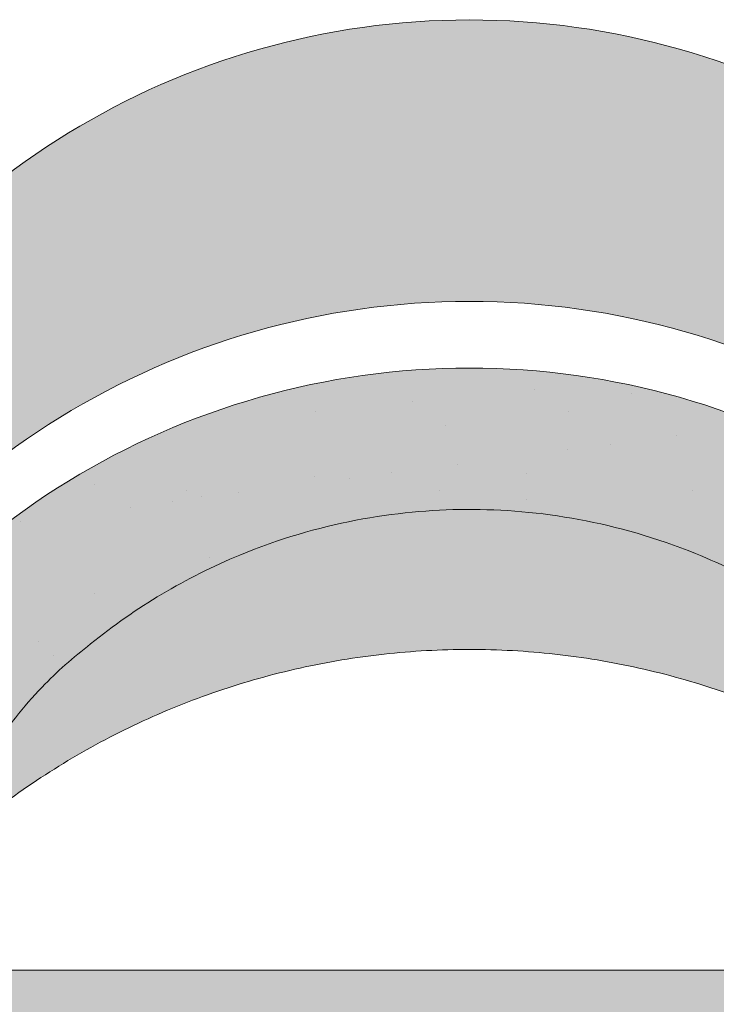
# Paper-space layout 'Elrendezés1' of a CAD drawing. Units: metres. Extents: x 4 to 284, y 7 to 197.
# Drawn here: x 73 to 79, y 128 to 135 of the extents above; entities that cross this region are included whole.
import ezdxf

# ---------------------------------------------------------------- set-up
doc = ezdxf.new("R2010")
doc.units = ezdxf.units.M
doc.header["$LTSCALE"] = 0.05
doc.layers.get('0').update_dxf_attribs({"linetype": 'CONTINUOUS'})

psp = doc.layouts.new('Elrendezés1')

# ---------------------------------------------------------------- hatches: boundary and pattern name
at = {"linetype": 'Continuous', "lineweight": 9, "true_color": 0xe36466}
h = psp.add_hatch(color=13, dxfattribs=at)
h.dxf.hatch_style = 1
h.paths.add_polyline_path([(61.54701258973443, 133.2080001894705, 0.08404327566804477), (59.54701311740035, 132.8253638656419), (59.54701311740035, 132.2977233267363, -0.0855194775793655), (61.54701258973446, 132.6871787493385)], flags=17)
edge = h.paths.add_edge_path()
edge.add_arc((70.79841016396429, 132.4093892814792), 0.6000000002859655, 270, 332.9643082105877, ccw=False)
edge.add_line((70.79841016396429, 131.8093892811932), (67.55596092777805, 131.8093892811932))
edge.add_arc((67.5559609277781, 132.4093892814792), 0.6000000002859677, 207.0356917894086, 269.9999999999946, ccw=False)
edge.add_arc((61.67718554229625, 129.4093892800494), 6.000000002859921, 27.0356917894108, 124.2886338034444)
edge.add_line((58.29701258973443, 134.3666496973654), (58.29701258973443, 131.6458514180342))
edge.add_arc((61.6771855339565, 126.6885909984931), 5.999999999999997, 110.79520555906089, 124.28863372567591, ccw=False)
edge.add_line((59.54701311740035, 132.2977233267363), (59.54701311740035, 132.8253638656419))
edge.add_arc((61.67718554229682, 127.1093892789522), 6.10000000290759, 26.697201449499573, 110.43891683913901, ccw=False)
edge.add_arc((67.84159954820404, 130.2093892804299), 0.8000000003813147, 206.6972014494999, 270)
edge.add_line((67.84159954820404, 129.4093892800486), (70.51277154353932, 129.4093892800485))
edge.add_arc((70.51277154353929, 130.2093892804298), 0.8000000003813234, 270.000000000002, 333.3027985505019)
edge.add_arc((76.6771855494465, 127.1093892789521), 6.100000002907586, 26.69720144949781, 153.3027985505005, ccw=False)
edge.add_arc((82.84159955535381, 130.2093892804297), 0.8000000003813149, 206.6972014494981, 270)
edge.add_line((82.84159955535381, 129.4093892800483), (85.51277155068908, 129.4093892800483))
edge.add_arc((85.51277155068908, 130.2093892804297), 0.800000000381312, 270, 333.3027985504996)
edge.add_arc((91.67718555659633, 127.109389278952), 6.100000002907615, 102.57684971380837, 153.3027985505009, ccw=False)
edge.add_arc((90.28359255954578, 133.3558201476657), 0.3000000001429882, 282.5768497138093, 342.4999999999847)
edge.add_line((90.56970764490657, 133.2656084077713), (90.89570201018309, 134.2995304422814))
edge.add_arc((91.08644540042366, 134.2393892823518), 0.2000000000953292, 128.1363563011977, 162.4999999999855, ccw=False)
edge.add_spline(control_points=[(90.98953349992411, 134.4143409178664), (90.97123357677935, 134.4042039382517), (90.9546715186566, 134.3912187188051), (90.9404383495025, 134.3760716473288), (90.94018214073267, 134.3757974596159), (90.93992690196467, 134.3755227817098)], knot_values=[0.0006432171451292324, 0.0006432171451292324, 0.0006432171451292324, 0.0006432171451292324, 0.001298492391484916, 0.001298492391484916, 0.001310550492711648, 0.001310550492711648, 0.001310550492711648, 0.001310550492711648], degree=3, periodic=0)
edge.add_arc((91.08644540042366, 134.2393892823518), 0.2000000000953292, 90, 137.1041743835899, ccw=False)
edge.add_line((91.08644540042366, 134.4393892824471), (91.66483801829256, 134.4393892824472))
edge.add_arc((91.66483801829256, 134.2393892823519), 0.2000000000953438, 21.32368626349688, 89.99999999999591, ccw=False)
edge.add_arc((92.17718555683476, 134.4393892824471), 0.3500000001668335, 201.3236862634852, 338.6763137365097)
edge.add_arc((92.68953309537699, 134.2393892823518), 0.2000000000953316, 90, 158.6763137365031, ccw=False)
edge.add_line((92.68953309537699, 134.4393892824472), (93.13771550345466, 134.4393892824472))
edge.add_arc((93.13771550345464, 134.2393892823519), 0.2000000000953428, 30.000000000004377, 90, ccw=False)
edge.add_line((93.31092058429411, 134.3393892823995), (93.41195688145048, 134.1643892823161))
edge.add_arc((93.49855942187017, 134.2143892823399), 0.1000000000476571, 210.0000000000175, 270)
edge.add_line((93.49855942187017, 134.1143892822923), (93.82100610522393, 134.1143892822923))
edge.add_arc((93.82100610522394, 134.3143892823876), 0.2000000000952893, 270, 279.2500000000032)
edge.add_line((93.85315461836004, 134.1169900089815), (94.17718555778802, 134.1697617985274))
edge.add_line((94.17718555778802, 134.1697617985274), (94.1771855577874, 134.8637453399673))
edge.add_arc((91.67718555659584, 129.4093892800496), 6.000000002859911, 65.37568164783666, 152.9643082105891)
edge.add_arc((85.79841017111403, 132.4093892814794), 0.6000000002859772, 270.0000000000013, 332.9643082105889, ccw=False)
edge.add_line((85.79841017111406, 131.8093892811935), (82.55596093492782, 131.8093892811934))
edge.add_arc((82.55596093492778, 132.4093892814794), 0.6000000002859676, 207.0356917894147, 270.00000000000273, ccw=False)
edge.add_arc((76.67718554944608, 129.4093892800494), 6.00000000285991, 27.03569178941274, 152.9643082105888)
at = {"linetype": 'Continuous', "lineweight": 9, "true_color": 0x96363a}
h = psp.add_hatch(color=17, dxfattribs=at)
h.dxf.hatch_style = 1
edge = h.paths.add_edge_path()
edge.add_arc((91.67718555778677, 126.6885909984933), 5.999999999999999, 65.37568164782996, 118.1025924679735)
edge.add_line((88.85087479125818, 131.981224317646), (89.3292635161179, 130.9564173914923))
edge.add_spline(control_points=[(89.32926351611789, 130.9564173914923), (89.38742573568109, 130.9901045769912), (89.44634708947524, 131.0225712590928), (89.91167886491215, 131.2661637558129), (90.34424759145989, 131.4173374819443), (90.79121103883486, 131.5041409597469)], knot_values=[-15.69253453403349, -15.69253453403349, -15.69253453403349, -15.69253453403349, -13.68421396672876, -13.68421396672876, -0.02458132438627735, -0.02458132438627735, -0.02458132438627735, -0.02458132438627735], degree=3, periodic=0)
edge.add_spline(control_points=[(90.79121453627224, 131.5041417749831), (90.80559927445566, 131.5069353672572), (90.81949732988235, 131.5118218080064), (90.8458285312926, 131.5256766013954), (90.85805377854516, 131.5346857815354), (90.8821784426901, 131.5588300143406), (90.89294050532109, 131.5747248632873), (90.90044462377111, 131.5921976658857)], knot_values=[-1.488267199753839, -1.488267199753839, -1.488267199753839, -1.488267199753839, -1.048662407866291, -1.048662407866291, -0.5956537476369301, -0.5956537476369301, -0.02472435726163766, -0.02472435726163766, -0.02472435726163766, -0.02472435726163766], degree=3, periodic=0)
edge.add_spline(control_points=[(90.90044462377111, 131.5921976658857), (90.90045580629518, 131.5922255280519), (90.90046690483766, 131.5922531482915), (90.90047791891848, 131.5922805265504)], knot_values=[0.0009210007275756288, 0.0009210007275756288, 0.0009210007275756288, 0.0009210007275756288, 0.0009373830956224648, 0.0009373830956224648, 0.0009373830956224648, 0.0009373830956224648], degree=3, periodic=0)
edge.add_arc((91.08644540189616, 131.5185909984933), 0.2000000000000129, 90, 158.1202671134538, ccw=False)
edge.add_line((91.08644540189616, 131.7185909984933), (91.66483801948938, 131.7185909984933))
edge.add_arc((91.6648380194894, 131.5185909984934), 0.1999999999999976, 21.323686263495915, 90, ccw=False)
edge.add_arc((92.17718555778734, 131.7185909984933), 0.3500000000000004, 201.3236862634977, 338.6763137365074)
edge.add_arc((92.68953309608534, 131.5185909984934), 0.1999999999999975, 90, 158.676313736504, ccw=False)
edge.add_line((92.68953309608534, 131.7185909984934), (93.13771550394947, 131.7185909984934))
edge.add_arc((93.13771550394947, 131.5185909984934), 0.199999999999997, 29.999999999998693, 90, ccw=False)
edge.add_line((93.31092058470634, 131.6185909984934), (93.41195688181446, 131.4435909984934))
edge.add_arc((93.49855942219293, 131.4935909984934), 0.1000000000000082, 209.9999999999896, 270)
edge.add_line((93.49855942219293, 131.3935909984934), (93.82100610539291, 131.3935909984934))
edge.add_arc((93.82100610539291, 131.5935909984934), 0.1999999999999957, 270, 279.2500000000065)
edge.add_line((93.85315461851368, 131.3961917251813), (94.17718555778733, 131.4489635147021))
edge.add_line((94.17718555778734, 131.4489635147021), (94.17718555778734, 132.1429470558109))
edge = h.paths.add_edge_path()
edge.add_arc((91.67718555778677, 126.6885909984933), 6.000000000000002, 118.1025924679736, 132.6351756107996)
edge.add_line((87.6132190317245, 131.102679361343), (88.42955720196728, 130.2863411911002))
edge.add_spline(control_points=[(88.4295571560001, 130.2863411477182), (88.46578191924638, 130.3212570028924), (88.54880872285386, 130.3979712785594), (88.6444001575351, 130.4778693528983), (88.7032339251796, 130.5230630889185), (88.71235340932188, 130.5300683101624)], knot_values=[1.275502991092437, 1.275502991092437, 1.275502991092437, 1.275502991092437, 1.426423815521393, 1.614489082938472, 1.648987382080998, 1.648987382080998, 1.648987382080998, 1.648987382080998], degree=3, periodic=0)
edge.add_spline(control_points=[(88.712368280373, 130.5300730931086), (88.90627568159823, 130.688365597757), (89.11249743003589, 130.8308678611174), (89.32926351611792, 130.9564173914923)], knot_values=[-23.17738968987344, -23.17738968987344, -23.17738968987344, -23.17738968987344, -15.69253453403339, -15.69253453403339, -15.69253453403339, -15.69253453403339], degree=3, periodic=0)
edge.add_line((89.32926351611789, 130.9564173914923), (88.85087479125816, 131.981224317646))
edge = h.paths.add_edge_path()
edge.add_spline(control_points=[(87.72031157111056, 129.2368109638263), (87.7274209650939, 129.2535889483401), (87.78501177200579, 129.3895017517059), (87.90899364040709, 129.6380759310085), (88.10802702715583, 129.9365615830209), (88.27627220789796, 130.1321145584689), (88.37991002453035, 130.2379112195408), (88.41509025973676, 130.2723969837921), (88.42955720149669, 130.2863411915708)], knot_values=[0, 0, 0, 0, 0.05466790102006185, 0.4428462593741844, 0.8312183249762315, 1.12772872119563, 1.215230396999801, 1.275503054275563, 1.275503054275563, 1.275503054275563, 1.275503054275563], degree=3, periodic=0)
edge.add_line((88.42955720149669, 130.2863411915708), (87.61321903172448, 131.102679361343))
edge.add_arc((91.67718555778677, 126.6885909984933), 6.000000000000002, 132.6351756107993, 141.8752832014142)
edge.add_line((86.95717296215247, 130.3928427578981), (87.559943784018, 128.9400236341078))
edge.add_spline(control_points=[(87.559943784018, 128.9400236341078), (87.61241339405015, 129.0208898791992), (87.65755220015103, 129.1026351215439), (87.70569467731698, 129.2041057085877), (87.71331166795781, 129.220928081187), (87.72031157111056, 129.2368109638263)], knot_values=[-18.0461156732762, -18.0461156732762, -18.0461156732762, -18.0461156732762, -14.74588683792527, -14.74588683792527, -13.91697032811712, -13.91697032811712, -13.91697032811712, -13.91697032811712], degree=3, periodic=0)
edge = h.paths.add_edge_path()
edge.add_arc((91.67718555778671, 126.6885909984933), 5.999999999999999, 141.8752832014134, 152.9643082105878)
edge.add_arc((85.79841017510708, 129.6885909984932), 0.5999999999999925, 300.84502015583814, 332.96430821058976, ccw=False)
edge.add_line((86.10604075576393, 129.1734566220003), (87.08521106702655, 128.423704705512))
edge.add_spline(control_points=[(87.0852110670265, 128.423704705512), (87.10579770720196, 128.4396749038034), (87.1262700711427, 128.4561709000693), (87.14660564991323, 128.4732062565812)], knot_values=[-25.54763406442284, -25.54763406442284, -25.54763406442284, -25.54763406442284, -24.72806262485541, -24.72806262485541, -24.72806262485541, -24.72806262485541], degree=3, periodic=0)
edge.add_spline(control_points=[(87.14660564991323, 128.4732062565812), (87.1664822879531, 128.4898571529775), (87.18622824518869, 128.5070233393767), (87.34966834666392, 128.6546141438036), (87.46644509937087, 128.7959233150133), (87.55994378401803, 128.9400236341078)], knot_values=[-24.72806262485541, -24.72806262485541, -24.72806262485541, -24.72806262485541, -23.92698757132807, -23.92698757132807, -18.0461156732762, -18.0461156732762, -18.0461156732762, -18.0461156732762], degree=3, periodic=0)
edge.add_line((87.55994378401803, 128.9400236341078), (86.95717296215248, 130.3928427578981))
edge = h.paths.add_edge_path()
edge.add_arc((85.79841017510708, 129.6885909984932), 0.5999999999999925, 270.0000000000013, 300.84502015583814, ccw=False)
edge.add_line((85.79841017510708, 129.0885909984932), (82.55596094046633, 129.0885909984932))
edge.add_arc((82.55596094046638, 129.6885909984931), 0.5999999999999762, 207.0356917894108, 269.99999999999727, ccw=False)
edge.add_arc((76.6771855577868, 126.6885909984931), 6.000000000000001, 27.03569178941289, 33.36784774882636)
edge.add_line((81.68812540394885, 129.9886640064954), (80.73479016254382, 129.0353287650904))
edge.add_spline(control_points=[(80.73479016254385, 129.0353287650903), (80.75858765117206, 128.9941016623143), (80.78377307761204, 128.9536829664515), (80.88658143898911, 128.8004798760527), (80.97337847936254, 128.6951013109137), (81.2657559366526, 128.4032920008237), (81.49715811940248, 128.2488546961823), (82.02458744096921, 128.0304304073609), (82.3002866244021, 127.9833587724729), (82.55596098662093, 127.983246235874)], knot_values=[-19.66275132521092, -19.66275132521092, -19.66275132521092, -19.66275132521092, -18.42560692391168, -18.42560692391168, -14.86426609324477, -14.86426609324477, -7.670231609570037, -7.670231609570037, 0, 0, 0, 0], degree=3, periodic=0)
edge.add_spline(control_points=[(82.55596098690128, 127.983246235874), (83.09636919234097, 127.9832435281596), (83.63677739779487, 127.9832464823967), (84.17730354454542, 127.9832462358202), (84.17742148584895, 127.9832462357665), (84.17753942715248, 127.9832462357128)], knot_values=[-32.42449232682407, -32.42449232682407, -32.42449232682407, -32.42449232682407, -16.21224616341192, -16.21224616341192, -16.20870792430581, -16.20870792430581, -16.20870792430581, -16.20870792430581], degree=3, periodic=0)
edge.add_line((83.36675020702413, 127.9832453131689), (85.79833181145075, 127.9832453324999))
edge.add_spline(control_points=[(85.79841021958308, 127.983246235874), (85.96211775850631, 127.9832526007263), (86.23624053311701, 128.0023467367028), (86.72610064398125, 128.1897304369879), (86.90980395692242, 128.2876316840657), (87.08521106702653, 128.423704705512)], knot_values=[-44.75706645690164, -44.75706645690164, -44.75706645690164, -44.75706645690164, -32.53073847161012, -32.53073847161012, -25.54763406442266, -25.54763406442266, -25.54763406442266, -25.54763406442266], degree=3, periodic=0)
edge.add_line((87.0852110670265, 128.423704705512), (86.1060407557639, 129.1734566220003))
edge = h.paths.add_edge_path()
edge.add_line((73.50316202878679, 131.7803072746965), (74.26159851888869, 130.9140726182305))
edge.add_spline(control_points=[(74.26159851888869, 130.9140726182305), (74.46000762306264, 131.0331364416866), (74.66756289689053, 131.13772156619), (75.49130273157033, 131.4784911641073), (76.09876162876773, 131.5803255507447), (77.22178859885835, 131.5861968705045), (77.83520117430172, 131.4851973602972), (78.87569434334321, 131.0628282192209), (79.27816619303681, 130.8243044004605), (79.63842394330234, 130.5314396476782)], knot_values=[-63.77955733400563, -63.77955733400563, -63.77955733400563, -63.77955733400563, -57.02691415267222, -57.02691415267222, -37.94370466271152, -37.94370466271152, -18.34535183225702, -18.34535183225702, -4.370296713420505, -4.370296713420505, -4.370296713420505, -4.370296713420505], degree=3, periodic=0)
edge.add_spline(control_points=[(79.63842386051286, 130.5314396412774), (79.70519239285969, 130.4782770211949), (79.83771730741432, 130.372757677931), (80.03566579520074, 130.1812279172835), (80.2463137016011, 129.9408679051933), (80.46121674863096, 129.6204983788073), (80.57472971680582, 129.3661265892594), (80.63540597901797, 129.2301568436863)], knot_values=[0, 0, 0, 0, 0.2559187623123602, 0.5079580292735639, 0.8251280935235971, 1.213502799482215, 1.659501940910932, 1.659501940910932, 1.659501940910932, 1.659501940910932], degree=3, periodic=0)
edge.add_spline(control_points=[(80.63540606974985, 129.2301568440893), (80.66511316344503, 129.1635832243097), (80.69832196820556, 129.0985067759941), (80.73479016254379, 129.0353287650903)], knot_values=[-21.55859937690325, -21.55859937690325, -21.55859937690325, -21.55859937690325, -19.66275132521092, -19.66275132521092, -19.66275132521092, -19.66275132521092], degree=3, periodic=0)
edge.add_line((80.73479016254379, 129.0353287650903), (81.68812540394885, 129.9886640064954))
edge.add_arc((76.6771855577868, 126.6885909984931), 6.000000000000001, 33.36784774882636, 121.9381784927347)
edge = h.paths.add_edge_path()
edge.add_spline(control_points=[(72.71896513655406, 129.2301568436863), (72.77964139876622, 129.3661265892594), (72.89315436694108, 129.6204983788074), (73.10805741397103, 129.9408679051933), (73.31870532037132, 130.1812279172835), (73.51665380815777, 130.372757677931), (73.64917872271236, 130.4782770211949), (73.71594725505923, 130.5314396412774)], knot_values=[0, 0, 0, 0, 0.4459991414287552, 0.834373847387365, 1.151543911637398, 1.403583178598532, 1.659501940910979, 1.659501940910979, 1.659501940910979, 1.659501940910979], degree=3, periodic=0)
edge.add_spline(control_points=[(73.71594725505923, 130.5314396412774), (73.88854591982536, 130.6717504749321), (74.07084524039163, 130.7996029986574), (74.26159851888872, 130.9140726182305)], knot_values=[-70.2716426177086, -70.2716426177086, -70.2716426177086, -70.2716426177086, -63.77955733400536, -63.77955733400536, -63.77955733400536, -63.77955733400536], degree=3, periodic=0)
edge.add_line((74.26159851888872, 130.9140726182305), (73.50316202878679, 131.7803072746965))
edge.add_arc((76.67718555778677, 126.6885909984931), 6.000000000000002, 121.9381784927345, 152.9643082105887)
edge.add_arc((70.79841017510711, 129.688590998493), 0.5999999999999925, 322.6628437801483, 332.96430821058914, ccw=False)
edge.add_line((71.27545837378028, 129.3246885168545), (72.1360974177843, 128.4640494728505))
edge.add_spline(control_points=[(72.13609741778433, 128.4640494728505), (72.17846580660887, 128.4989953480428), (72.2195519771818, 128.5356684549133), (72.33344978711946, 128.6456534661358), (72.39828114576233, 128.7187147095449), (72.45493772012898, 128.7911610816951)], knot_values=[-7.038921197829809, -7.038921197829809, -7.038921197829809, -7.038921197829809, -6.667904079739664, -6.667904079739664, -5.974778498346688, -5.974778498346688, -5.974778498346688, -5.974778498346688], degree=3, periodic=0)
edge.add_spline(control_points=[(72.45493772012898, 128.7911610816951), (72.57690435789388, 128.9471189829308), (72.66098682535437, 129.1002274037766), (72.71896513655409, 129.2301568436863)], knot_values=[-5.974778498346688, -5.974778498346688, -5.974778498346688, -5.974778498346688, -4.482662223115903, -4.482662223115903, -4.482662223115903, -4.482662223115903], degree=3, periodic=0)
edge = h.paths.add_edge_path()
edge.add_arc((67.55596091663617, 129.688590998493), 0.5999999999999901, 207.0356917894132, 253.2955505444021, ccw=False)
edge.add_arc((61.6771855339565, 126.6885909984931), 5.999999999999998, 27.03569178941107, 33.86993923386584)
edge.add_line((66.6590143161225, 130.0324483496943), (65.85012255489391, 128.8568286158574))
edge.add_spline(control_points=[(65.85012255489389, 128.8568286158575), (65.86582999837464, 128.8350338177108), (65.88225596810682, 128.813125709472), (65.89943337161438, 128.791161081695)], knot_values=[-5.974778498346927, -5.974778498346927, -5.974778498346927, -5.974778498346927, -5.764633463528344, -5.764633463528344, -5.764633463528344, -5.764633463528344], degree=3, periodic=0)
edge.add_spline(control_points=[(65.89943337161438, 128.791161081695), (65.95608994598103, 128.7187147095448), (66.0209213046239, 128.6456534661357), (66.29440860657186, 128.381561434951), (66.52835021809906, 128.2312616434127), (66.99485390811876, 128.0471414926089), (67.18831341917414, 128.0099556019114), (67.34377666259712, 127.9940974923831)], knot_values=[-10.05030246864284, -10.05030246864284, -10.05030246864284, -10.05030246864284, -9.357176887250098, -9.357176887250098, -7.495121504860558, -7.495121504860558, -5.974778498346927, -5.974778498346927, -5.974778498346927, -5.974778498346927], degree=3, periodic=0)
edge.add_line((67.34377666262088, 127.9940974923803), (67.38349997589978, 129.1139108927643))
edge = h.paths.add_edge_path()
edge.add_arc((70.79841017510711, 129.688590998493), 0.5999999999999925, 270, 322.6628437801483, ccw=False)
edge.add_line((70.79841017510711, 129.088590998493), (67.5559609166362, 129.088590998493))
edge.add_arc((67.5559609166362, 129.688590998493), 0.5999999999999901, 253.2955505443995, 270, ccw=False)
edge.add_line((67.38349997589978, 129.1139108927643), (67.34377666262091, 127.9940974923809))
edge.add_spline(control_points=[(67.34377666259712, 127.9940974923831), (67.42629477855863, 127.9856801887672), (67.49810795797916, 127.9832717001799), (67.55596087131926, 127.9832462358742)], knot_values=[-10.8572831912271, -10.8572831912271, -10.8572831912271, -10.8572831912271, -10.05030246864285, -10.05030246864285, -10.05030246864285, -10.05030246864285], degree=3, periodic=0)
edge.add_spline(control_points=[(67.55596098669625, 127.983246235874), (67.99199574250613, 127.9832566114354), (69.0691960673444, 127.983246015079), (69.71765959812018, 127.9832473397122), (70.25803490885923, 127.9832434789321), (70.79841021958308, 127.983246235874)], knot_values=[-19.45390592331487, -19.45390592331487, -19.45390592331487, -19.45390592331487, -16.21125932192649, -16.21125932192649, 0, 0, 0, 0], degree=3, periodic=0)
edge.add_spline(control_points=[(70.79841022042405, 127.9832462358742), (70.96525740059295, 127.983319674658), (71.24821761403646, 128.003213665294), (71.77484983027531, 128.2110654039757), (71.96582794542331, 128.3236094916459), (72.13609741778427, 128.4640494728505)], knot_values=[-10.8572831912271, -10.8572831912271, -10.8572831912271, -10.8572831912271, -8.529959462129204, -8.529959462129204, -7.038921197829809, -7.038921197829809, -7.038921197829809, -7.038921197829809], degree=3, periodic=0)
edge.add_line((72.13609741778424, 128.4640494728505), (71.27545837378028, 129.3246885168545))
edge = h.paths.add_edge_path()
edge.add_spline(control_points=[(61.54701258973449, 131.5814714480958), (61.59886788597665, 131.5829161832245), (61.65040057543018, 131.5834896554322), (62.25560946297556, 131.5803255507447), (62.86306836017297, 131.4784911641073), (63.89379920561461, 131.0520922927954), (64.28629931145741, 130.8176926418541), (64.63842383668407, 130.5314396412774)], knot_values=[-70.2716426177086, -70.2716426177086, -70.2716426177086, -70.2716426177086, -68.50902567255969, -68.50902567255969, -49.42581618259899, -49.42581618259899, -36.18108771756262, -36.18108771756262, -36.18108771756262, -36.18108771756262], degree=3, periodic=0)
edge.add_spline(control_points=[(64.63842383668407, 130.5314396412774), (64.70519236903087, 130.4782770211949), (64.83771728358556, 130.372757677931), (65.03566577137192, 130.1812279172835), (65.24631367777233, 129.9408679051932), (65.46121672480213, 129.6204983788074), (65.57472969297712, 129.3661265892594), (65.63540595518924, 129.2301568436863)], knot_values=[0, 0, 0, 0, 0.2559187623124002, 0.5079580292735433, 0.8251280935235951, 1.213502799482221, 1.659501940910956, 1.659501940910956, 1.659501940910956, 1.659501940910956], degree=3, periodic=0)
edge.add_spline(control_points=[(65.63540595518921, 129.2301568436863), (65.68521878061009, 129.1185262636758), (65.75430068206171, 128.9897858586431), (65.85012255489389, 128.8568286158575)], knot_values=[-5.764633463528287, -5.764633463528287, -5.764633463528287, -5.764633463528287, -4.482662223115903, -4.482662223115903, -4.482662223115903, -4.482662223115903], degree=3, periodic=0)
edge.add_line((65.85012255489391, 128.8568286158575), (66.6590143161225, 130.0324483496943))
edge.add_arc((61.6771855339565, 126.6885909984931), 5.999999999999999, 33.86993923386584, 124.2886337256759)
edge.add_line((58.29701258973443, 131.6458514180342), (58.29701258973443, 120.5050206569355))
edge.add_line((58.29701258973443, 120.5050206569355), (61.54701258973443, 120.5050206569355))
edge.add_line((61.54701258973443, 120.5050206569355), (61.54701258973449, 131.5814714480958))
at = {"linetype": 'Continuous', "lineweight": 9}
h = psp.add_hatch(dxfattribs=at)
h.set_pattern_fill('AR-SAND', color=256, scale=0.025)
h.set_pattern_definition([(37.50000000000001, (211.7862623827811, 18.2070701052927), (-0.04000078239960114, 1.223533093323356), [0, -0.9652000000000002, 0, -1.0795, 0, -1.031875]), (7.499999999999999, (211.7862623827811, 18.2070701052927), (1.123808207845007, 1.792062751420886), [0, -0.5207, 0, -0.8699500000000001, 0, -0.333375]), (327.5, (211.0052123827811, 18.2070701052927), (1.977480925603645, 0.003592961696364405), [0, -0.3175, 0, -1.143, 0, -1.49225]), (317.5, (211.0052123827811, 18.2070701052927), (1.908891131180743, 0.5573233081430408), [0, -0.15875, 0, -0.7493, 0, -0.8572500000000001])])
edge = h.paths.add_edge_path()
edge.add_arc((91.67718555778677, 126.6885909984933), 5.999999999999999, 65.37568164782996, 118.1025924679735)
edge.add_line((88.85087479125818, 131.981224317646), (89.3292635161179, 130.9564173914923))
edge.add_spline(control_points=[(89.32926351611789, 130.9564173914923), (89.38742573568109, 130.9901045769912), (89.44634708947524, 131.0225712590928), (89.91167886491215, 131.2661637558129), (90.34424759145989, 131.4173374819443), (90.79121103883486, 131.5041409597469)], knot_values=[-15.69253453403349, -15.69253453403349, -15.69253453403349, -15.69253453403349, -13.68421396672876, -13.68421396672876, -0.02458132438627735, -0.02458132438627735, -0.02458132438627735, -0.02458132438627735], degree=3, periodic=0)
edge.add_spline(control_points=[(90.79121453627224, 131.5041417749831), (90.80559927445566, 131.5069353672572), (90.81949732988235, 131.5118218080064), (90.8458285312926, 131.5256766013954), (90.85805377854516, 131.5346857815354), (90.8821784426901, 131.5588300143406), (90.89294050532109, 131.5747248632873), (90.90044462377111, 131.5921976658857)], knot_values=[-1.488267199753839, -1.488267199753839, -1.488267199753839, -1.488267199753839, -1.048662407866291, -1.048662407866291, -0.5956537476369301, -0.5956537476369301, -0.02472435726163766, -0.02472435726163766, -0.02472435726163766, -0.02472435726163766], degree=3, periodic=0)
edge.add_spline(control_points=[(90.90044462377111, 131.5921976658857), (90.90045580629518, 131.5922255280519), (90.90046690483766, 131.5922531482915), (90.90047791891848, 131.5922805265504)], knot_values=[0.0009210007275756288, 0.0009210007275756288, 0.0009210007275756288, 0.0009210007275756288, 0.0009373830956224648, 0.0009373830956224648, 0.0009373830956224648, 0.0009373830956224648], degree=3, periodic=0)
edge.add_arc((91.08644540189616, 131.5185909984933), 0.2000000000000129, 90, 158.1202671134538, ccw=False)
edge.add_line((91.08644540189616, 131.7185909984933), (91.66483801948938, 131.7185909984933))
edge.add_arc((91.6648380194894, 131.5185909984934), 0.1999999999999976, 21.323686263495915, 90, ccw=False)
edge.add_arc((92.17718555778734, 131.7185909984933), 0.3500000000000004, 201.3236862634977, 338.6763137365074)
edge.add_arc((92.68953309608534, 131.5185909984934), 0.1999999999999975, 90, 158.676313736504, ccw=False)
edge.add_line((92.68953309608534, 131.7185909984934), (93.13771550394947, 131.7185909984934))
edge.add_arc((93.13771550394947, 131.5185909984934), 0.199999999999997, 29.999999999998693, 90, ccw=False)
edge.add_line((93.31092058470634, 131.6185909984934), (93.41195688181446, 131.4435909984934))
edge.add_arc((93.49855942219293, 131.4935909984934), 0.1000000000000082, 209.9999999999896, 270)
edge.add_line((93.49855942219293, 131.3935909984934), (93.82100610539291, 131.3935909984934))
edge.add_arc((93.82100610539291, 131.5935909984934), 0.1999999999999957, 270, 279.2500000000065)
edge.add_line((93.85315461851368, 131.3961917251813), (94.17718555778733, 131.4489635147021))
edge.add_line((94.17718555778734, 131.4489635147021), (94.17718555778734, 132.1429470558109))
edge = h.paths.add_edge_path()
edge.add_arc((91.67718555778677, 126.6885909984933), 6.000000000000002, 118.1025924679736, 132.6351756107996)
edge.add_line((87.6132190317245, 131.102679361343), (88.42955720196728, 130.2863411911002))
edge.add_spline(control_points=[(88.4295571560001, 130.2863411477182), (88.46578191924638, 130.3212570028924), (88.54880872285386, 130.3979712785594), (88.6444001575351, 130.4778693528983), (88.7032339251796, 130.5230630889185), (88.71235340932188, 130.5300683101624)], knot_values=[1.275502991092437, 1.275502991092437, 1.275502991092437, 1.275502991092437, 1.426423815521393, 1.614489082938472, 1.648987382080998, 1.648987382080998, 1.648987382080998, 1.648987382080998], degree=3, periodic=0)
edge.add_spline(control_points=[(88.712368280373, 130.5300730931086), (88.90627568159823, 130.688365597757), (89.11249743003589, 130.8308678611174), (89.32926351611792, 130.9564173914923)], knot_values=[-23.17738968987344, -23.17738968987344, -23.17738968987344, -23.17738968987344, -15.69253453403339, -15.69253453403339, -15.69253453403339, -15.69253453403339], degree=3, periodic=0)
edge.add_line((89.32926351611789, 130.9564173914923), (88.85087479125816, 131.981224317646))
edge = h.paths.add_edge_path()
edge.add_spline(control_points=[(87.72031157111056, 129.2368109638263), (87.7274209650939, 129.2535889483401), (87.78501177200579, 129.3895017517059), (87.90899364040709, 129.6380759310085), (88.10802702715583, 129.9365615830209), (88.27627220789796, 130.1321145584689), (88.37991002453035, 130.2379112195408), (88.41509025973676, 130.2723969837921), (88.42955720149669, 130.2863411915708)], knot_values=[0, 0, 0, 0, 0.05466790102006185, 0.4428462593741844, 0.8312183249762315, 1.12772872119563, 1.215230396999801, 1.275503054275563, 1.275503054275563, 1.275503054275563, 1.275503054275563], degree=3, periodic=0)
edge.add_line((88.42955720149669, 130.2863411915708), (87.61321903172448, 131.102679361343))
edge.add_arc((91.67718555778677, 126.6885909984933), 6.000000000000002, 132.6351756107993, 141.8752832014142)
edge.add_line((86.95717296215247, 130.3928427578981), (87.559943784018, 128.9400236341078))
edge.add_spline(control_points=[(87.559943784018, 128.9400236341078), (87.61241339405015, 129.0208898791992), (87.65755220015103, 129.1026351215439), (87.70569467731698, 129.2041057085877), (87.71331166795781, 129.220928081187), (87.72031157111056, 129.2368109638263)], knot_values=[-18.0461156732762, -18.0461156732762, -18.0461156732762, -18.0461156732762, -14.74588683792527, -14.74588683792527, -13.91697032811712, -13.91697032811712, -13.91697032811712, -13.91697032811712], degree=3, periodic=0)
edge = h.paths.add_edge_path()
edge.add_arc((91.67718555778671, 126.6885909984933), 5.999999999999999, 141.8752832014134, 152.9643082105878)
edge.add_arc((85.79841017510708, 129.6885909984932), 0.5999999999999925, 300.84502015583814, 332.96430821058976, ccw=False)
edge.add_line((86.10604075576393, 129.1734566220003), (87.08521106702655, 128.423704705512))
edge.add_spline(control_points=[(87.0852110670265, 128.423704705512), (87.10579770720196, 128.4396749038034), (87.1262700711427, 128.4561709000693), (87.14660564991323, 128.4732062565812)], knot_values=[-25.54763406442284, -25.54763406442284, -25.54763406442284, -25.54763406442284, -24.72806262485541, -24.72806262485541, -24.72806262485541, -24.72806262485541], degree=3, periodic=0)
edge.add_spline(control_points=[(87.14660564991323, 128.4732062565812), (87.1664822879531, 128.4898571529775), (87.18622824518869, 128.5070233393767), (87.34966834666392, 128.6546141438036), (87.46644509937087, 128.7959233150133), (87.55994378401803, 128.9400236341078)], knot_values=[-24.72806262485541, -24.72806262485541, -24.72806262485541, -24.72806262485541, -23.92698757132807, -23.92698757132807, -18.0461156732762, -18.0461156732762, -18.0461156732762, -18.0461156732762], degree=3, periodic=0)
edge.add_line((87.55994378401803, 128.9400236341078), (86.95717296215248, 130.3928427578981))
edge = h.paths.add_edge_path()
edge.add_arc((85.79841017510708, 129.6885909984932), 0.5999999999999925, 270.0000000000013, 300.84502015583814, ccw=False)
edge.add_line((85.79841017510708, 129.0885909984932), (82.55596094046633, 129.0885909984932))
edge.add_arc((82.55596094046638, 129.6885909984931), 0.5999999999999762, 207.0356917894108, 269.99999999999727, ccw=False)
edge.add_arc((76.6771855577868, 126.6885909984931), 6.000000000000001, 27.03569178941289, 33.36784774882636)
edge.add_line((81.68812540394885, 129.9886640064954), (80.73479016254382, 129.0353287650904))
edge.add_spline(control_points=[(80.73479016254385, 129.0353287650903), (80.75858765117206, 128.9941016623143), (80.78377307761204, 128.9536829664515), (80.88658143898911, 128.8004798760527), (80.97337847936254, 128.6951013109137), (81.2657559366526, 128.4032920008237), (81.49715811940248, 128.2488546961823), (82.02458744096921, 128.0304304073609), (82.3002866244021, 127.9833587724729), (82.55596098662093, 127.983246235874)], knot_values=[-19.66275132521092, -19.66275132521092, -19.66275132521092, -19.66275132521092, -18.42560692391168, -18.42560692391168, -14.86426609324477, -14.86426609324477, -7.670231609570037, -7.670231609570037, 0, 0, 0, 0], degree=3, periodic=0)
edge.add_spline(control_points=[(82.55596098690128, 127.983246235874), (83.09636919234097, 127.9832435281596), (83.63677739779487, 127.9832464823967), (84.17730354454542, 127.9832462358202), (84.17742148584895, 127.9832462357665), (84.17753942715248, 127.9832462357128)], knot_values=[-32.42449232682407, -32.42449232682407, -32.42449232682407, -32.42449232682407, -16.21224616341192, -16.21224616341192, -16.20870792430581, -16.20870792430581, -16.20870792430581, -16.20870792430581], degree=3, periodic=0)
edge.add_line((83.36675020702413, 127.9832453131689), (85.79833181145075, 127.9832453324999))
edge.add_spline(control_points=[(85.79841021958308, 127.983246235874), (85.96211775850631, 127.9832526007263), (86.23624053311701, 128.0023467367028), (86.72610064398125, 128.1897304369879), (86.90980395692242, 128.2876316840657), (87.08521106702653, 128.423704705512)], knot_values=[-44.75706645690164, -44.75706645690164, -44.75706645690164, -44.75706645690164, -32.53073847161012, -32.53073847161012, -25.54763406442266, -25.54763406442266, -25.54763406442266, -25.54763406442266], degree=3, periodic=0)
edge.add_line((87.0852110670265, 128.423704705512), (86.1060407557639, 129.1734566220003))
edge = h.paths.add_edge_path()
edge.add_line((73.50316202878679, 131.7803072746965), (74.26159851888869, 130.9140726182305))
edge.add_spline(control_points=[(74.26159851888869, 130.9140726182305), (74.46000762306264, 131.0331364416866), (74.66756289689053, 131.13772156619), (75.49130273157033, 131.4784911641073), (76.09876162876773, 131.5803255507447), (77.22178859885835, 131.5861968705045), (77.83520117430172, 131.4851973602972), (78.87569434334321, 131.0628282192209), (79.27816619303681, 130.8243044004605), (79.63842394330234, 130.5314396476782)], knot_values=[-63.77955733400563, -63.77955733400563, -63.77955733400563, -63.77955733400563, -57.02691415267222, -57.02691415267222, -37.94370466271152, -37.94370466271152, -18.34535183225702, -18.34535183225702, -4.370296713420505, -4.370296713420505, -4.370296713420505, -4.370296713420505], degree=3, periodic=0)
edge.add_spline(control_points=[(79.63842386051286, 130.5314396412774), (79.70519239285969, 130.4782770211949), (79.83771730741432, 130.372757677931), (80.03566579520074, 130.1812279172835), (80.2463137016011, 129.9408679051933), (80.46121674863096, 129.6204983788073), (80.57472971680582, 129.3661265892594), (80.63540597901797, 129.2301568436863)], knot_values=[0, 0, 0, 0, 0.2559187623123602, 0.5079580292735639, 0.8251280935235971, 1.213502799482215, 1.659501940910932, 1.659501940910932, 1.659501940910932, 1.659501940910932], degree=3, periodic=0)
edge.add_spline(control_points=[(80.63540606974985, 129.2301568440893), (80.66511316344503, 129.1635832243097), (80.69832196820556, 129.0985067759941), (80.73479016254379, 129.0353287650903)], knot_values=[-21.55859937690325, -21.55859937690325, -21.55859937690325, -21.55859937690325, -19.66275132521092, -19.66275132521092, -19.66275132521092, -19.66275132521092], degree=3, periodic=0)
edge.add_line((80.73479016254379, 129.0353287650903), (81.68812540394885, 129.9886640064954))
edge.add_arc((76.6771855577868, 126.6885909984931), 6.000000000000001, 33.36784774882636, 121.9381784927347)
edge = h.paths.add_edge_path()
edge.add_spline(control_points=[(72.71896513655406, 129.2301568436863), (72.77964139876622, 129.3661265892594), (72.89315436694108, 129.6204983788074), (73.10805741397103, 129.9408679051933), (73.31870532037132, 130.1812279172835), (73.51665380815777, 130.372757677931), (73.64917872271236, 130.4782770211949), (73.71594725505923, 130.5314396412774)], knot_values=[0, 0, 0, 0, 0.4459991414287552, 0.834373847387365, 1.151543911637398, 1.403583178598532, 1.659501940910979, 1.659501940910979, 1.659501940910979, 1.659501940910979], degree=3, periodic=0)
edge.add_spline(control_points=[(73.71594725505923, 130.5314396412774), (73.88854591982536, 130.6717504749321), (74.07084524039163, 130.7996029986574), (74.26159851888872, 130.9140726182305)], knot_values=[-70.2716426177086, -70.2716426177086, -70.2716426177086, -70.2716426177086, -63.77955733400536, -63.77955733400536, -63.77955733400536, -63.77955733400536], degree=3, periodic=0)
edge.add_line((74.26159851888872, 130.9140726182305), (73.50316202878679, 131.7803072746965))
edge.add_arc((76.67718555778677, 126.6885909984931), 6.000000000000002, 121.9381784927345, 152.9643082105887)
edge.add_arc((70.79841017510711, 129.688590998493), 0.5999999999999925, 322.6628437801483, 332.96430821058914, ccw=False)
edge.add_line((71.27545837378028, 129.3246885168545), (72.1360974177843, 128.4640494728505))
edge.add_spline(control_points=[(72.13609741778433, 128.4640494728505), (72.17846580660887, 128.4989953480428), (72.2195519771818, 128.5356684549133), (72.33344978711946, 128.6456534661358), (72.39828114576233, 128.7187147095449), (72.45493772012898, 128.7911610816951)], knot_values=[-7.038921197829809, -7.038921197829809, -7.038921197829809, -7.038921197829809, -6.667904079739664, -6.667904079739664, -5.974778498346688, -5.974778498346688, -5.974778498346688, -5.974778498346688], degree=3, periodic=0)
edge.add_spline(control_points=[(72.45493772012898, 128.7911610816951), (72.57690435789388, 128.9471189829308), (72.66098682535437, 129.1002274037766), (72.71896513655409, 129.2301568436863)], knot_values=[-5.974778498346688, -5.974778498346688, -5.974778498346688, -5.974778498346688, -4.482662223115903, -4.482662223115903, -4.482662223115903, -4.482662223115903], degree=3, periodic=0)
edge = h.paths.add_edge_path()
edge.add_arc((67.55596091663617, 129.688590998493), 0.5999999999999901, 207.0356917894132, 253.2955505444021, ccw=False)
edge.add_arc((61.6771855339565, 126.6885909984931), 5.999999999999998, 27.03569178941107, 33.86993923386584)
edge.add_line((66.6590143161225, 130.0324483496943), (65.85012255489391, 128.8568286158574))
edge.add_spline(control_points=[(65.85012255489389, 128.8568286158575), (65.86582999837464, 128.8350338177108), (65.88225596810682, 128.813125709472), (65.89943337161438, 128.791161081695)], knot_values=[-5.974778498346927, -5.974778498346927, -5.974778498346927, -5.974778498346927, -5.764633463528344, -5.764633463528344, -5.764633463528344, -5.764633463528344], degree=3, periodic=0)
edge.add_spline(control_points=[(65.89943337161438, 128.791161081695), (65.95608994598103, 128.7187147095448), (66.0209213046239, 128.6456534661357), (66.29440860657186, 128.381561434951), (66.52835021809906, 128.2312616434127), (66.99485390811876, 128.0471414926089), (67.18831341917414, 128.0099556019114), (67.34377666259712, 127.9940974923831)], knot_values=[-10.05030246864284, -10.05030246864284, -10.05030246864284, -10.05030246864284, -9.357176887250098, -9.357176887250098, -7.495121504860558, -7.495121504860558, -5.974778498346927, -5.974778498346927, -5.974778498346927, -5.974778498346927], degree=3, periodic=0)
edge.add_line((67.34377666262088, 127.9940974923803), (67.38349997589978, 129.1139108927643))
edge = h.paths.add_edge_path()
edge.add_arc((70.79841017510711, 129.688590998493), 0.5999999999999925, 270, 322.6628437801483, ccw=False)
edge.add_line((70.79841017510711, 129.088590998493), (67.5559609166362, 129.088590998493))
edge.add_arc((67.5559609166362, 129.688590998493), 0.5999999999999901, 253.2955505443995, 270, ccw=False)
edge.add_line((67.38349997589978, 129.1139108927643), (67.34377666262091, 127.9940974923809))
edge.add_spline(control_points=[(67.34377666259712, 127.9940974923831), (67.42629477855863, 127.9856801887672), (67.49810795797916, 127.9832717001799), (67.55596087131926, 127.9832462358742)], knot_values=[-10.8572831912271, -10.8572831912271, -10.8572831912271, -10.8572831912271, -10.05030246864285, -10.05030246864285, -10.05030246864285, -10.05030246864285], degree=3, periodic=0)
edge.add_spline(control_points=[(67.55596098669625, 127.983246235874), (67.99199574250613, 127.9832566114354), (69.0691960673444, 127.983246015079), (69.71765959812018, 127.9832473397122), (70.25803490885923, 127.9832434789321), (70.79841021958308, 127.983246235874)], knot_values=[-19.45390592331487, -19.45390592331487, -19.45390592331487, -19.45390592331487, -16.21125932192649, -16.21125932192649, 0, 0, 0, 0], degree=3, periodic=0)
edge.add_spline(control_points=[(70.79841022042405, 127.9832462358742), (70.96525740059295, 127.983319674658), (71.24821761403646, 128.003213665294), (71.77484983027531, 128.2110654039757), (71.96582794542331, 128.3236094916459), (72.13609741778427, 128.4640494728505)], knot_values=[-10.8572831912271, -10.8572831912271, -10.8572831912271, -10.8572831912271, -8.529959462129204, -8.529959462129204, -7.038921197829809, -7.038921197829809, -7.038921197829809, -7.038921197829809], degree=3, periodic=0)
edge.add_line((72.13609741778424, 128.4640494728505), (71.27545837378028, 129.3246885168545))
edge = h.paths.add_edge_path()
edge.add_spline(control_points=[(61.54701258973449, 131.5814714480958), (61.59886788597665, 131.5829161832245), (61.65040057543018, 131.5834896554322), (62.25560946297556, 131.5803255507447), (62.86306836017297, 131.4784911641073), (63.89379920561461, 131.0520922927954), (64.28629931145741, 130.8176926418541), (64.63842383668407, 130.5314396412774)], knot_values=[-70.2716426177086, -70.2716426177086, -70.2716426177086, -70.2716426177086, -68.50902567255969, -68.50902567255969, -49.42581618259899, -49.42581618259899, -36.18108771756262, -36.18108771756262, -36.18108771756262, -36.18108771756262], degree=3, periodic=0)
edge.add_spline(control_points=[(64.63842383668407, 130.5314396412774), (64.70519236903087, 130.4782770211949), (64.83771728358556, 130.372757677931), (65.03566577137192, 130.1812279172835), (65.24631367777233, 129.9408679051932), (65.46121672480213, 129.6204983788074), (65.57472969297712, 129.3661265892594), (65.63540595518924, 129.2301568436863)], knot_values=[0, 0, 0, 0, 0.2559187623124002, 0.5079580292735433, 0.8251280935235951, 1.213502799482221, 1.659501940910956, 1.659501940910956, 1.659501940910956, 1.659501940910956], degree=3, periodic=0)
edge.add_spline(control_points=[(65.63540595518921, 129.2301568436863), (65.68521878061009, 129.1185262636758), (65.75430068206171, 128.9897858586431), (65.85012255489389, 128.8568286158575)], knot_values=[-5.764633463528287, -5.764633463528287, -5.764633463528287, -5.764633463528287, -4.482662223115903, -4.482662223115903, -4.482662223115903, -4.482662223115903], degree=3, periodic=0)
edge.add_line((65.85012255489391, 128.8568286158575), (66.6590143161225, 130.0324483496943))
edge.add_arc((61.6771855339565, 126.6885909984931), 5.999999999999999, 33.86993923386584, 124.2886337256759)
edge.add_line((58.29701258973443, 131.6458514180342), (58.29701258973443, 120.5050206569355))
edge.add_line((58.29701258973443, 120.5050206569355), (61.54701258973443, 120.5050206569355))
edge.add_line((61.54701258973443, 120.5050206569355), (61.54701258973449, 131.5814714480958))
at = {"linetype": 'Continuous', "lineweight": 9, "true_color": 0xe36466}
h = psp.add_hatch(color=13, dxfattribs=at)
edge = h.paths.add_edge_path()
edge.add_spline(control_points=[(80.88744266391879, 128.8066797180647), (80.86063846521583, 128.8416372201875), (80.83491190563078, 128.8774768448199), (80.74315421099223, 129.0142124390674), (80.68449866462541, 129.1201403012807), (80.63540606974985, 129.2301568440893)], knot_values=[-21.55859937690325, -21.55859937690325, -21.55859937690325, -21.55859937690325, -20.40888625279138, -20.40888625279138, -17.27589379979981, -17.27589379979981, -17.27589379979981, -17.27589379979981], degree=3, periodic=0)
edge.add_spline(control_points=[(80.63540597901797, 129.2301568436863), (80.58511725539469, 129.3428491010365), (80.53482853177135, 129.4555413583867), (80.4776753380336, 129.5646155982154)], knot_values=[0, 0, 0, 0, 0.3696458341671173, 0.3696458341671173, 0.3696458341671173, 0.3696458341671173], degree=3, periodic=0)
edge.add_line((80.47767533805202, 129.5646155981794), (80.29495043985477, 129.2999872079936))
edge.add_spline(control_points=[(80.29495043985483, 129.2999872079936), (80.33051868391422, 129.2737856100784), (80.36585236257716, 129.2471608274867), (80.48967995733923, 129.1517240147566), (80.57687793997545, 129.0805995829932), (80.7378902530194, 128.9417004529296), (80.81234664385275, 128.8741830540876), (80.88506580174638, 128.8048953997572)], knot_values=[0.007047236194243562, 0.007047236194243562, 0.007047236194243562, 0.007047236194243562, 0.00837372113197976, 0.00837372113197976, 0.01172719019452344, 0.01172719019452344, 0.01474036118791091, 0.01474036118791091, 0.01474036118791091, 0.01474036118791091], degree=3, periodic=0)
edge.add_line((80.88506580174615, 128.8048953997574), (80.88744266391976, 128.8066797180634))
edge = h.paths.add_edge_path()
edge.add_spline(control_points=[(79.63842394330234, 130.5314396476782), (79.27816619303681, 130.8243044004605), (78.87569434334321, 131.0628282192209), (77.83520117430172, 131.4851973602972), (77.22178859885835, 131.5861968705045), (76.09876162876773, 131.5803255507447), (75.49130273157033, 131.4784911641073), (74.46057188612869, 131.0520922927954), (74.06807178028589, 130.8176926418541), (73.71594725505923, 130.5314396412774)], knot_values=[-70.2716426177086, -70.2716426177086, -70.2716426177086, -70.2716426177086, -56.29658749887208, -56.29658749887208, -36.69823466841758, -36.69823466841758, -17.61502517845688, -17.61502517845688, -4.370296713420501, -4.370296713420501, -4.370296713420501, -4.370296713420501], degree=3, periodic=0)
edge.add_spline(control_points=[(73.71594725505923, 130.5314396412774), (73.64917872271243, 130.4782770211949), (73.51665380815777, 130.3727576779309), (73.31870532037132, 130.1812279172835), (73.10805741397101, 129.9408679051933), (72.89315436694113, 129.6204983788074), (72.77964139876619, 129.3661265892594), (72.71896513655406, 129.2301568436863)], knot_values=[0, 0, 0, 0, 0.2559187623124183, 0.5079580292735519, 0.8251280935236252, 1.213502799482227, 1.659501940910957, 1.659501940910957, 1.659501940910957, 1.659501940910957], degree=3, periodic=0)
edge.add_spline(control_points=[(72.71896513655409, 129.2301568436863), (72.6609868253544, 129.1002274037766), (72.57690435789394, 128.9471189829308), (72.45493772012904, 128.7911610816951)], knot_values=[-5.974778498346688, -5.974778498346688, -5.974778498346688, -5.974778498346688, -4.482662223115903, -4.482662223115903, -4.482662223115903, -4.482662223115903], degree=3, periodic=0)
edge.add_spline(control_points=[(72.45489025918235, 128.791115564041), (72.5321739531476, 128.8652356697969), (72.6114314045638, 128.9373441761269), (72.77748196785836, 129.0805902313831), (72.86467832838886, 129.1517138105463), (73.13087424310424, 129.3568781527385), (73.31437042342239, 129.482766842802), (73.69305120986039, 129.7134473678402), (73.88823677855152, 129.8182374661691), (74.18982101058057, 129.9595282287604), (74.29181995433177, 130.0039702741931), (74.49880602661003, 130.0874607189076), (74.60403663354958, 130.1265906861562), (74.92263271667969, 130.2351191852508), (75.13712775584747, 130.2951483282178), (75.57017016684202, 130.3913998782469), (75.78871794614707, 130.4276198921667), (76.22987245440135, 130.4762141523272), (76.45247881756728, 130.4885912273096), (76.90190472101423, 130.4885907696685), (77.12450957042014, 130.4762132578308), (77.56565894626053, 130.4276189486384), (77.78420299011421, 130.3913993178639), (78.2172357283861, 130.2951501310695), (78.43172482963953, 130.2351229629571), (78.75031040627985, 130.1265993097059), (78.85554838064402, 130.0874671629248), (79.06254008805846, 130.0039750361567), (79.16454124402745, 129.9595322202987), (79.46613046148073, 129.8182396013888), (79.66131715662024, 129.7134488701691), (80.00254929706298, 129.5055812029263), (80.15067946724596, 129.4062654377764), (80.29495043985477, 129.2999872079935)], knot_values=[0.01474036118791147, 0.01474036118791147, 0.01474036118791147, 0.01474036118791147, 0.017952852894436, 0.017952852894436, 0.02130632195697978, 0.02130632195697978, 0.02801326008206731, 0.02801326008206731, 0.03472019820715484, 0.03472019820715484, 0.03807366726969857, 0.03807366726969857, 0.04142713633224229, 0.04142713633224229, 0.04813407445732966, 0.04813407445732966, 0.05484101258241703, 0.05484101258241703, 0.0615479507075044, 0.0615479507075044, 0.06825488883259176, 0.06825488883259176, 0.07496182695767914, 0.07496182695767914, 0.08166876508276649, 0.08166876508276649, 0.08502223414531014, 0.08502223414531014, 0.08837570320785379, 0.08837570320785379, 0.09508264133294107, 0.09508264133294107, 0.1004630945202916, 0.1004630945202916, 0.1004630945202916, 0.1004630945202916], degree=3, periodic=0)
edge.add_line((80.29495043985477, 129.2999872079935), (80.47767533805265, 129.5646155981803))
edge.add_spline(control_points=[(80.4776753380336, 129.5646155982154), (80.46586988817026, 129.5871457559452), (80.39223282601918, 129.7233370631388), (80.246313701601, 129.9408679051932), (80.03566579520069, 130.1812279172836), (79.8377173074143, 130.3727576779309), (79.70519239285957, 130.4782770211949), (79.63842386051286, 130.5314396412774)], knot_values=[0.3696458341671173, 0.3696458341671173, 0.3696458341671173, 0.3696458341671173, 0.4459991414287297, 0.8343738473873631, 1.151543911637396, 1.40358317859856, 1.65950194091096, 1.65950194091096, 1.65950194091096, 1.65950194091096], degree=3, periodic=0)
at = {"linetype": 'Continuous', "lineweight": 9, "true_color": 0xe2d5bb}
h = psp.add_hatch(color=254, dxfattribs=at)
h.paths.add_polyline_path([(240.4671186409602, 127.9832462357126), (231.7359322136517, 127.9832462357126), (231.7359322072023, 124.9832462357126), (240.4671186409602, 124.9832462357126)])
h.paths.add_polyline_path([(65.40432744166151, 127.9832462357125), (65.4043274416615, 124.9832462357129), (231.7359322072023, 124.9832462357126), (231.7359322136517, 127.9832462357125)])

# ---------------------------------------------------------------- linework, layer by layer
at = {"linetype": 'Continuous', "lineweight": 9}
psp.add_line((65.40432744166151, 127.9832462357125), (240.4671186409601, 127.9832462357125), dxfattribs=at)
at = {"color": 0, "linetype": 'Continuous', "lineweight": 9}
for centre, radius, start, end in [((76.67718554944608, 129.4093892800494), 6.000000002859914, 27.03569178942048, 152.9643082105906), ((76.67718554944653, 127.1093892789522), 6.100000002907584, 26.69720144949882, 153.3027985505012)]:
    psp.add_arc(centre, radius, start, end, dxfattribs=at)
at = {"color": 0, "linetype": 'Continuous', "lineweight": 18}
psp.add_arc((76.6771855577868, 126.6885909984931), 6.000000000000004, 27.0356917894223, 152.9643082105925, dxfattribs=at)
psp.add_open_spline([(73.71594725505923, 130.5314396412774), (74.06807178028589, 130.8176926418541), (74.46057188612869, 131.0520922927954), (75.49130273157033, 131.4784911641073), (76.09876162876773, 131.5803255507447), (77.22178859885835, 131.5861968705045), (77.83520117430172, 131.4851973602972), (78.87569434334321, 131.0628282192209), (79.27816619303681, 130.8243044004605), (79.63842394330234, 130.5314396476782)], degree=3, knots=[-70.2716426177086, -70.2716426177086, -70.2716426177086, -70.2716426177086, -57.02691415267222, -57.02691415267222, -37.94370466271152, -37.94370466271152, -18.34535183225702, -18.34535183225702, -4.370296713420505, -4.370296713420505, -4.370296713420505, -4.370296713420505], dxfattribs=at)
at = {"linetype": 'Continuous', "lineweight": 18}
psp.add_spline([(72.71896513655406, 129.2301568436863), (72.91305126681587, 129.6317110843502), (73.12847693563816, 129.954862277201), (73.3365534936766, 130.1942385409601), (73.51834894864945, 130.3688071654077), (73.71594725505923, 130.5314396412774)], degree=3, dxfattribs=at)
at = {"color": 0, "linetype": 'Continuous', "lineweight": 9}
psp.add_open_spline([(80.89948121962541, 128.7911152156576), (80.82219443790197, 128.8652382948924), (80.74293357649927, 128.9373497717255), (80.57687793997545, 129.0805995829932), (80.48967995733923, 129.1517240147566), (80.22349015626494, 129.3568826972343), (80.03999652474587, 129.4827695537861), (79.66131715662024, 129.7134488701691), (79.46613046148073, 129.8182396013888), (79.16454124402745, 129.9595322202987), (79.06254008805846, 130.0039750361567), (78.85554838064402, 130.0874671629248), (78.75031040627985, 130.1265993097059), (78.43172482963953, 130.2351229629571), (78.2172357283861, 130.2951501310695), (77.78420299011421, 130.3913993178639), (77.56565894626053, 130.4276189486384), (77.12450957042014, 130.4762132578308), (76.90190472101423, 130.4885907696685), (76.45247881756728, 130.4885912273096), (76.22987245440135, 130.4762141523272), (75.78871794614707, 130.4276198921667), (75.57017016684202, 130.3913998782469), (75.13712775584747, 130.2951483282178), (74.92263271667969, 130.2351191852508), (74.60403663354958, 130.1265906861562), (74.49880602661003, 130.0874607189076), (74.29181995433177, 130.0039702741931), (74.18982101058057, 129.9595282287604), (73.88823677855152, 129.8182374661691), (73.69305120986039, 129.7134473678402), (73.31437042342239, 129.482766842802), (73.13087424310424, 129.3568781527385), (72.86467832838886, 129.1517138105463), (72.77748196785836, 129.0805902313831), (72.6114314045638, 128.9373441761269), (72.5321739531476, 128.8652356697969), (72.45489025918235, 128.791115564041)], degree=3, knots=[0.006847816505930808, 0.006847816505930808, 0.006847816505930808, 0.006847816505930808, 0.01006040718763103, 0.01006040718763103, 0.01341387625017471, 0.01341387625017471, 0.020120814375262, 0.020120814375262, 0.02682775250034929, 0.02682775250034929, 0.03018122156289293, 0.03018122156289293, 0.03353469062543658, 0.03353469062543658, 0.04024162875052394, 0.04024162875052394, 0.04694856687561131, 0.04694856687561131, 0.05365550500069868, 0.05365550500069868, 0.06036244312578605, 0.06036244312578605, 0.06706938125087342, 0.06706938125087342, 0.07377631937596078, 0.07377631937596078, 0.0771297884385045, 0.0771297884385045, 0.08048325750104823, 0.08048325750104823, 0.08719019562613577, 0.08719019562613577, 0.0938971337512233, 0.0938971337512233, 0.09725060281376707, 0.09725060281376707, 0.1004630945202916, 0.1004630945202916, 0.1004630945202916, 0.1004630945202916], dxfattribs=at)

doc.saveas('drawing.dxf')
